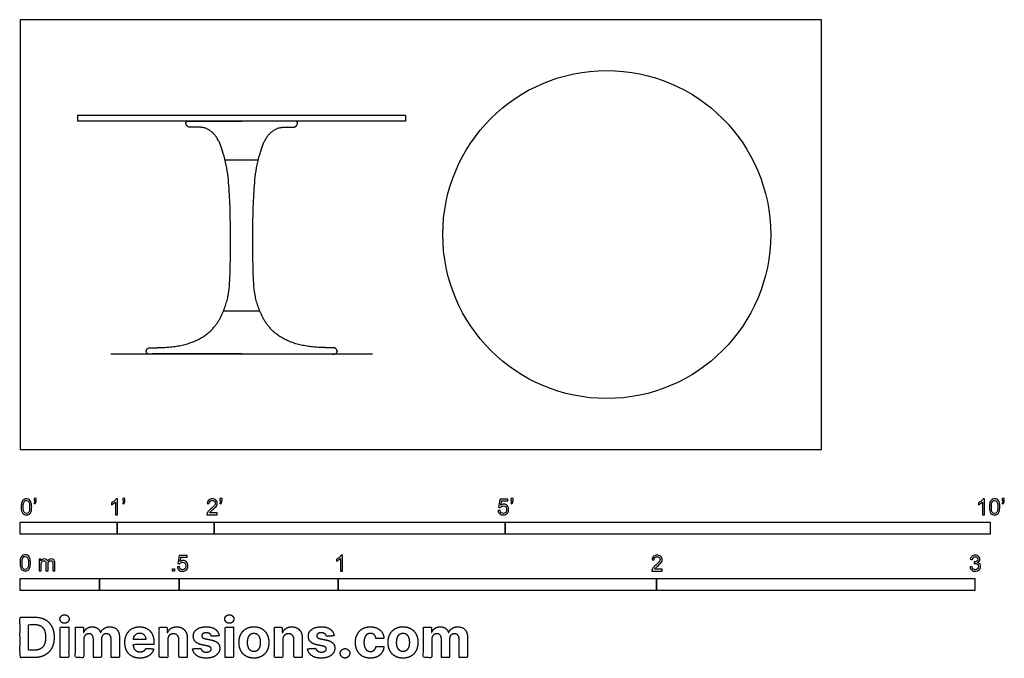
# Model space of a CAD drawing. Units: metres. Extents: x 0 to 3.09, y -0.66 to 1.35.
import ezdxf

# ---------------------------------------------------------------- set-up
doc = ezdxf.new("R2010")
doc.units = ezdxf.units.M
for name, color, linetype, true_color in [('2D$AG-DETAILS', 7, 'Continuous', 0x66ffff), ('2D$AG-DIAGRAM', 7, 'Continuous', 0xfecc66), ('2D$AG-FURNITURE', 7, 'Continuous', 0x66ccff), ('2D$N-SYMB', 7, 'Continuous', 0x800040), ('2D$X-DIMENSIONS.COM', 7, 'Continuous', 0x800080), ('2D$X-VPRT', 6, 'Continuous', 0xff00ff)]:
    doc.layers.add(name, color=color, linetype=linetype, true_color=true_color)

msp = doc.modelspace()

# ---------------------------------------------------------------- linework, layer by layer
at = {"layer": '2D$AG-DETAILS'}
for points in [[(0.7481, 0.9084), (0.6964, 0.9084), (0.6446, 0.9084)], [(0.7536, 0.4337), (0.6964, 0.4337), (0.6391, 0.4337)]]:
    msp.add_open_spline(points, degree=2, dxfattribs=at)
at = {"layer": '2D$AG-DIAGRAM'}
msp.add_lwpolyline([(0.2858, 0.2996), (1.107, 0.2996)], dxfattribs=at)
at = {"layer": '2D$AG-FURNITURE'}
msp.add_lwpolyline([(0.1814, 1.0496), (1.2114, 1.0496), (1.2114, 1.0305), (0.1814, 1.0305)], close=True, dxfattribs=at)
msp.add_circle((1.8433, 0.6746), 0.515, dxfattribs=at)
for points in [[(0.6964, 0.2996), (0.5964, 0.2996), (0.4964, 0.2996), (0.3964, 0.2996), (0.3964, 0.3019), (0.3964, 0.3043), (0.3964, 0.3066), (0.3964, 0.3141), (0.4016, 0.3193), (0.4091, 0.3193), (0.4151, 0.3193), (0.4212, 0.3193), (0.4273, 0.3193), (0.5712, 0.3193), (0.661, 0.4391), (0.661, 0.5778), (0.661, 1.0115), (0.564, 1.0115), (0.554, 1.0115), (0.544, 1.0115), (0.534, 1.0115), (0.5265, 1.0115), (0.5213, 1.0167), (0.5213, 1.0242), (0.5213, 1.0263), (0.5213, 1.0284), (0.5213, 1.0305), (0.5796, 1.0305), (0.638, 1.0305), (0.6964, 1.0305)], [(0.6964, 0.2996), (0.7964, 0.2996), (0.8964, 0.2996), (0.9964, 0.2996), (0.9964, 0.3019), (0.9964, 0.3043), (0.9964, 0.3066), (0.9964, 0.3141), (0.9911, 0.3193), (0.9837, 0.3193), (0.9776, 0.3193), (0.9715, 0.3193), (0.9654, 0.3193), (0.8216, 0.3193), (0.7317, 0.4391), (0.7317, 0.5778), (0.7317, 1.0115), (0.8287, 1.0115), (0.8387, 1.0115), (0.8487, 1.0115), (0.8587, 1.0115), (0.8662, 1.0115), (0.8714, 1.0167), (0.8714, 1.0242), (0.8714, 1.0263), (0.8714, 1.0284), (0.8714, 1.0305), (0.8131, 1.0305), (0.7547, 1.0305), (0.6964, 1.0305)]]:
    msp.add_rational_spline(points, [1, 1, 1, 1, 1, 1, 1, 0.804737854125, 0.804737854125, 1, 1, 1, 1, 1, 1, 1, 1, 1, 1, 1, 1, 0.804737854124, 0.804737854124, 1, 1, 1, 1, 1, 1, 1], degree=3, knots=[-4.601124, -4.601124, -4.601124, -4.601124, -3.616872, -3.616872, -3.616872, -3.593742, -3.593742, -3.593742, -3.528292, -3.528292, -3.528292, -3.46839, -3.46839, -3.46839, -2.373839, -1.279288, -0.184737, -0.184737, -0.184737, -0.086283, -0.086283, -0.086283, -0.020833, -0.020833, -0.020833, 0, 0, 0, 0.574405, 0.574405, 0.574405, 0.574405], dxfattribs=at)
at = {"layer": '2D$N-SYMB'}
for points in [[(0, -0.2667), (0, -0.2286), (0.3048, -0.2286), (0.3048, -0.2667)], [(0.3048, -0.2667), (0.3048, -0.2286), (0.6096, -0.2286), (0.6096, -0.2667)], [(0.6096, -0.2667), (0.6096, -0.2286), (1.524, -0.2286), (1.524, -0.2667)], [(1.524, -0.2667), (1.524, -0.2286), (3.048, -0.2286), (3.048, -0.2667)], [(0.4786, -0.3823), (0.4786, -0.3754), (0.4855, -0.3754), (0.4855, -0.3823)], [(0, -0.4436), (0, -0.4055), (0.25, -0.4055), (0.25, -0.4436)], [(0.25, -0.4436), (0.25, -0.4055), (0.5, -0.4055), (0.5, -0.4436)], [(0.5, -0.4436), (0.5, -0.4055), (1, -0.4055), (1, -0.4436)], [(1, -0.4436), (1, -0.4055), (2, -0.4055), (2, -0.4436)], [(2, -0.4436), (2, -0.4055), (3, -0.4055), (3, -0.4436)]]:
    msp.add_lwpolyline(points, close=True, dxfattribs=at)
for points, knots in [([(0.0038, -0.1807), (0.0038, -0.1749), (0.0044, -0.1701), (0.0056, -0.1665), (0.0068, -0.1629), (0.0086, -0.1602), (0.0111, -0.1581), (0.0135, -0.1563), (0.0165, -0.1551), (0.0201, -0.1551), (0.0228, -0.1551), (0.0252, -0.1557), (0.0273, -0.1569), (0.0294, -0.1578), (0.0309, -0.1596), (0.0324, -0.1614), (0.0336, -0.1635), (0.0346, -0.1659), (0.0355, -0.1689), (0.0361, -0.1719), (0.0367, -0.1758), (0.0367, -0.1807), (0.0367, -0.1867), (0.0361, -0.1915), (0.0349, -0.1951), (0.0336, -0.1987), (0.0318, -0.2014), (0.0294, -0.2036), (0.027, -0.2054), (0.024, -0.206), (0.0201, -0.206), (0.0153, -0.206), (0.0117, -0.2048), (0.009, -0.2011), (0.0056, -0.1969), (0.0038, -0.1903), (0.0038, -0.1807)], [0, 0, 0, 0, 1, 1, 1, 2, 2, 2, 3, 3, 3, 4, 4, 4, 5, 5, 5, 6, 6, 6, 7, 7, 7, 8, 8, 8, 9, 9, 9, 10, 10, 10, 11, 11, 11, 12, 12, 12, 12]), ([(0.0102, -0.1807), (0.0102, -0.1891), (0.0111, -0.1945), (0.0132, -0.1972), (0.015, -0.1999), (0.0174, -0.2014), (0.0201, -0.2014), (0.0231, -0.2014), (0.0255, -0.1999), (0.0273, -0.1972), (0.0291, -0.1945), (0.0303, -0.1891), (0.0303, -0.1807), (0.0303, -0.1725), (0.0291, -0.1671), (0.0273, -0.1644), (0.0255, -0.1617), (0.0231, -0.1602), (0.0201, -0.1602), (0.0174, -0.1602), (0.015, -0.1614), (0.0135, -0.1638), (0.0114, -0.1668), (0.0102, -0.1725), (0.0102, -0.1807)], [0, 0, 0, 0, 1, 1, 1, 2, 2, 2, 3, 3, 3, 4, 4, 4, 5, 5, 5, 6, 6, 6, 7, 7, 7, 8, 8, 8, 8]), ([(0.0442, -0.162), (0.0442, -0.1596), (0.0442, -0.1572), (0.0442, -0.1548), (0.0464, -0.1548), (0.0486, -0.1548), (0.0508, -0.1548), (0.0508, -0.1567), (0.0508, -0.1586), (0.0508, -0.1605), (0.0508, -0.1635), (0.0505, -0.1659), (0.0496, -0.1671), (0.0487, -0.1689), (0.0472, -0.1704), (0.0451, -0.1713), (0.0446, -0.1705), (0.0441, -0.1697), (0.0436, -0.1689), (0.0448, -0.1683), (0.0457, -0.1677), (0.0463, -0.1665), (0.0469, -0.1653), (0.0472, -0.1638), (0.0472, -0.162), (0.0462, -0.162), (0.0452, -0.162), (0.0442, -0.162)], [0, 0, 0, 0, 1, 1, 1, 2, 2, 2, 3, 3, 3, 4, 4, 4, 5, 5, 5, 6, 6, 6, 7, 7, 7, 8, 8, 8, 9, 9, 9, 9]), ([(0.306, -0.2054), (0.304, -0.2054), (0.302, -0.2054), (0.3, -0.2054), (0.3, -0.1923), (0.3, -0.1793), (0.3, -0.1662), (0.2985, -0.1677), (0.2964, -0.1692), (0.294, -0.1704), (0.2915, -0.1719), (0.2894, -0.1731), (0.2876, -0.1737), (0.2876, -0.1717), (0.2876, -0.1697), (0.2876, -0.1677), (0.2909, -0.1662), (0.294, -0.1641), (0.2967, -0.162), (0.2991, -0.1596), (0.3009, -0.1575), (0.3021, -0.1551), (0.3034, -0.1551), (0.3047, -0.1551), (0.306, -0.1551), (0.306, -0.1718), (0.306, -0.1886), (0.306, -0.2054)], [0, 0, 0, 0, 1, 1, 1, 2, 2, 2, 3, 3, 3, 4, 4, 4, 5, 5, 5, 6, 6, 6, 7, 7, 7, 8, 8, 8, 9, 9, 9, 9]), ([(0.3232, -0.162), (0.3232, -0.1596), (0.3232, -0.1572), (0.3232, -0.1548), (0.3254, -0.1548), (0.3276, -0.1548), (0.3298, -0.1548), (0.3298, -0.1567), (0.3298, -0.1586), (0.3298, -0.1605), (0.3298, -0.1635), (0.3295, -0.1659), (0.3286, -0.1671), (0.3277, -0.1689), (0.3262, -0.1704), (0.3241, -0.1713), (0.3236, -0.1705), (0.3231, -0.1697), (0.3226, -0.1689), (0.3238, -0.1683), (0.3247, -0.1677), (0.3253, -0.1665), (0.3259, -0.1653), (0.3262, -0.1638), (0.3262, -0.162), (0.3252, -0.162), (0.3242, -0.162), (0.3232, -0.162)], [0, 0, 0, 0, 1, 1, 1, 2, 2, 2, 3, 3, 3, 4, 4, 4, 5, 5, 5, 6, 6, 6, 7, 7, 7, 8, 8, 8, 9, 9, 9, 9]), ([(0.6198, -0.1996), (0.6198, -0.2015), (0.6198, -0.2035), (0.6198, -0.2054), (0.6089, -0.2054), (0.598, -0.2054), (0.587, -0.2054), (0.5867, -0.2042), (0.587, -0.2027), (0.5876, -0.2011), (0.5885, -0.199), (0.5897, -0.1966), (0.5915, -0.1945), (0.5936, -0.1924), (0.596, -0.19), (0.5997, -0.187), (0.6051, -0.1825), (0.6087, -0.1789), (0.6108, -0.1764), (0.6126, -0.1737), (0.6135, -0.1713), (0.6135, -0.1689), (0.6135, -0.1665), (0.6126, -0.1644), (0.6111, -0.1629), (0.6093, -0.1611), (0.6069, -0.1602), (0.6042, -0.1602), (0.6012, -0.1602), (0.5988, -0.1611), (0.5969, -0.1629), (0.5951, -0.1647), (0.5942, -0.1671), (0.5942, -0.1704), (0.5921, -0.1702), (0.59, -0.17), (0.5879, -0.1698), (0.5885, -0.165), (0.59, -0.1614), (0.593, -0.159), (0.5957, -0.1566), (0.5997, -0.1551), (0.6042, -0.1551), (0.609, -0.1551), (0.6129, -0.1566), (0.6156, -0.1593), (0.6186, -0.162), (0.6198, -0.1653), (0.6198, -0.1692), (0.6198, -0.171), (0.6195, -0.1731), (0.6186, -0.1749), (0.6177, -0.1771), (0.6165, -0.1789), (0.6147, -0.1813), (0.6126, -0.1834), (0.6096, -0.1861), (0.6051, -0.19), (0.6015, -0.193), (0.5991, -0.1951), (0.5982, -0.1963), (0.5969, -0.1972), (0.596, -0.1984), (0.5954, -0.1996), (0.6036, -0.1996), (0.6117, -0.1996), (0.6198, -0.1996)], [0, 0, 0, 0, 1, 1, 1, 2, 2, 2, 3, 3, 3, 4, 4, 4, 5, 5, 5, 6, 6, 6, 7, 7, 7, 8, 8, 8, 9, 9, 9, 10, 10, 10, 11, 11, 11, 12, 12, 12, 13, 13, 13, 14, 14, 14, 15, 15, 15, 16, 16, 16, 17, 17, 17, 18, 18, 18, 19, 19, 19, 20, 20, 20, 21, 21, 21, 22, 22, 22, 22]), ([(0.628, -0.162), (0.628, -0.1596), (0.628, -0.1572), (0.628, -0.1548), (0.6302, -0.1548), (0.6324, -0.1548), (0.6346, -0.1548), (0.6346, -0.1567), (0.6346, -0.1586), (0.6346, -0.1605), (0.6346, -0.1635), (0.6343, -0.1659), (0.6334, -0.1671), (0.6325, -0.1689), (0.631, -0.1704), (0.6289, -0.1713), (0.6284, -0.1705), (0.6279, -0.1697), (0.6274, -0.1689), (0.6286, -0.1683), (0.6295, -0.1677), (0.6301, -0.1665), (0.6307, -0.1653), (0.631, -0.1638), (0.631, -0.162), (0.63, -0.162), (0.629, -0.162), (0.628, -0.162)], [0, 0, 0, 0, 1, 1, 1, 2, 2, 2, 3, 3, 3, 4, 4, 4, 5, 5, 5, 6, 6, 6, 7, 7, 7, 8, 8, 8, 9, 9, 9, 9]), ([(1.502, -0.1924), (1.5042, -0.1922), (1.5064, -0.192), (1.5086, -0.1918), (1.5089, -0.1951), (1.5101, -0.1972), (1.512, -0.199), (1.5135, -0.2005), (1.5156, -0.2014), (1.5183, -0.2014), (1.521, -0.2014), (1.5237, -0.2002), (1.5258, -0.1978), (1.5276, -0.1957), (1.5288, -0.1927), (1.5288, -0.1891), (1.5288, -0.1855), (1.5276, -0.1828), (1.5258, -0.1807), (1.5237, -0.1789), (1.5213, -0.1777), (1.518, -0.1777), (1.5162, -0.1777), (1.5144, -0.1783), (1.5126, -0.1792), (1.511, -0.1801), (1.5098, -0.1813), (1.5089, -0.1825), (1.507, -0.1823), (1.5051, -0.1821), (1.5032, -0.1819), (1.5048, -0.1732), (1.5064, -0.1646), (1.508, -0.156), (1.5164, -0.156), (1.5247, -0.156), (1.533, -0.156), (1.533, -0.158), (1.533, -0.16), (1.533, -0.162), (1.5263, -0.162), (1.5196, -0.162), (1.5129, -0.162), (1.512, -0.1665), (1.511, -0.171), (1.5101, -0.1755), (1.5132, -0.1734), (1.5165, -0.1722), (1.5198, -0.1722), (1.524, -0.1722), (1.5276, -0.1737), (1.5306, -0.1767), (1.5336, -0.1798), (1.5351, -0.1837), (1.5351, -0.1885), (1.5351, -0.193), (1.5339, -0.1969), (1.5312, -0.2002), (1.5282, -0.2045), (1.5237, -0.206), (1.5183, -0.206), (1.5135, -0.206), (1.5098, -0.2051), (1.5071, -0.2027), (1.5041, -0.1999), (1.5026, -0.1966), (1.502, -0.1924)], [0, 0, 0, 0, 1, 1, 1, 2, 2, 2, 3, 3, 3, 4, 4, 4, 5, 5, 5, 6, 6, 6, 7, 7, 7, 8, 8, 8, 9, 9, 9, 10, 10, 10, 11, 11, 11, 12, 12, 12, 13, 13, 13, 14, 14, 14, 15, 15, 15, 16, 16, 16, 17, 17, 17, 18, 18, 18, 19, 19, 19, 20, 20, 20, 21, 21, 21, 22, 22, 22, 22]), ([(1.5424, -0.162), (1.5424, -0.1596), (1.5424, -0.1572), (1.5424, -0.1548), (1.5446, -0.1548), (1.5468, -0.1548), (1.549, -0.1548), (1.549, -0.1567), (1.549, -0.1586), (1.549, -0.1605), (1.549, -0.1635), (1.5487, -0.1659), (1.5478, -0.1671), (1.5469, -0.1689), (1.5454, -0.1704), (1.5433, -0.1713), (1.5428, -0.1705), (1.5423, -0.1697), (1.5418, -0.1689), (1.543, -0.1683), (1.5439, -0.1677), (1.5445, -0.1665), (1.5451, -0.1653), (1.5454, -0.1638), (1.5454, -0.162), (1.5444, -0.162), (1.5434, -0.162), (1.5424, -0.162)], [0, 0, 0, 0, 1, 1, 1, 2, 2, 2, 3, 3, 3, 4, 4, 4, 5, 5, 5, 6, 6, 6, 7, 7, 7, 8, 8, 8, 9, 9, 9, 9]), ([(3.0296, -0.2054), (3.0276, -0.2054), (3.0256, -0.2054), (3.0236, -0.2054), (3.0236, -0.1923), (3.0236, -0.1793), (3.0236, -0.1662), (3.0221, -0.1677), (3.02, -0.1692), (3.0176, -0.1704), (3.0152, -0.1719), (3.0131, -0.1731), (3.0113, -0.1737), (3.0113, -0.1717), (3.0113, -0.1697), (3.0113, -0.1677), (3.0146, -0.1662), (3.0176, -0.1641), (3.0203, -0.162), (3.0227, -0.1596), (3.0245, -0.1575), (3.0257, -0.1551), (3.027, -0.1551), (3.0283, -0.1551), (3.0296, -0.1551), (3.0296, -0.1718), (3.0296, -0.1886), (3.0296, -0.2054)], [0, 0, 0, 0, 1, 1, 1, 2, 2, 2, 3, 3, 3, 4, 4, 4, 5, 5, 5, 6, 6, 6, 7, 7, 7, 8, 8, 8, 9, 9, 9, 9]), ([(3.0453, -0.1807), (3.0453, -0.1749), (3.0459, -0.1701), (3.0471, -0.1665), (3.0486, -0.1629), (3.0504, -0.1602), (3.0528, -0.1581), (3.0549, -0.1563), (3.0582, -0.1551), (3.0619, -0.1551), (3.0646, -0.1551), (3.0667, -0.1557), (3.0688, -0.1569), (3.0709, -0.1578), (3.0724, -0.1596), (3.0739, -0.1614), (3.0751, -0.1635), (3.0763, -0.1659), (3.0769, -0.1689), (3.0778, -0.1719), (3.0781, -0.1758), (3.0781, -0.1807), (3.0781, -0.1867), (3.0775, -0.1915), (3.0763, -0.1951), (3.0751, -0.1987), (3.0733, -0.2014), (3.0709, -0.2036), (3.0685, -0.2054), (3.0655, -0.206), (3.0619, -0.206), (3.057, -0.206), (3.0531, -0.2048), (3.0504, -0.2011), (3.0471, -0.1969), (3.0453, -0.1903), (3.0453, -0.1807)], [0, 0, 0, 0, 1, 1, 1, 2, 2, 2, 3, 3, 3, 4, 4, 4, 5, 5, 5, 6, 6, 6, 7, 7, 7, 8, 8, 8, 9, 9, 9, 10, 10, 10, 11, 11, 11, 12, 12, 12, 12]), ([(3.0516, -0.1807), (3.0516, -0.1891), (3.0528, -0.1945), (3.0546, -0.1972), (3.0564, -0.1999), (3.0588, -0.2014), (3.0619, -0.2014), (3.0646, -0.2014), (3.067, -0.1999), (3.0688, -0.1972), (3.0709, -0.1945), (3.0718, -0.1891), (3.0718, -0.1807), (3.0718, -0.1725), (3.0709, -0.1671), (3.0688, -0.1644), (3.067, -0.1617), (3.0646, -0.1602), (3.0616, -0.1602), (3.0588, -0.1602), (3.0567, -0.1614), (3.0549, -0.1638), (3.0528, -0.1668), (3.0516, -0.1725), (3.0516, -0.1807)], [0, 0, 0, 0, 1, 1, 1, 2, 2, 2, 3, 3, 3, 4, 4, 4, 5, 5, 5, 6, 6, 6, 7, 7, 7, 8, 8, 8, 8]), ([(3.0857, -0.162), (3.0857, -0.1596), (3.0857, -0.1572), (3.0857, -0.1548), (3.0879, -0.1548), (3.0901, -0.1548), (3.0923, -0.1548), (3.0923, -0.1567), (3.0923, -0.1586), (3.0923, -0.1605), (3.0923, -0.1635), (3.092, -0.1659), (3.0911, -0.1671), (3.0902, -0.1689), (3.0887, -0.1704), (3.0866, -0.1713), (3.0861, -0.1705), (3.0856, -0.1697), (3.085, -0.1689), (3.0863, -0.1683), (3.0872, -0.1677), (3.0878, -0.1665), (3.0884, -0.1653), (3.089, -0.1638), (3.089, -0.162), (3.0879, -0.162), (3.0868, -0.162), (3.0857, -0.162)], [0, 0, 0, 0, 1, 1, 1, 2, 2, 2, 3, 3, 3, 4, 4, 4, 5, 5, 5, 6, 6, 6, 7, 7, 7, 8, 8, 8, 9, 9, 9, 9]), ([(0, -0.3565), (0, -0.3508), (0.0006, -0.3459), (0.0018, -0.3423), (0.003, -0.3387), (0.0048, -0.336), (0.0072, -0.3339), (0.0096, -0.3321), (0.0127, -0.3309), (0.0163, -0.3309), (0.019, -0.3309), (0.0214, -0.3315), (0.0235, -0.3327), (0.0256, -0.3336), (0.0271, -0.3354), (0.0286, -0.3372), (0.0298, -0.3393), (0.0307, -0.3417), (0.0316, -0.3447), (0.0322, -0.3478), (0.0328, -0.3517), (0.0328, -0.3565), (0.0328, -0.3625), (0.0322, -0.3673), (0.031, -0.3709), (0.0298, -0.3746), (0.028, -0.3773), (0.0256, -0.3794), (0.0232, -0.3812), (0.0202, -0.3818), (0.0163, -0.3818), (0.0114, -0.3818), (0.0078, -0.3806), (0.0051, -0.377), (0.0018, -0.3728), (0, -0.3661), (0, -0.3565)], [0, 0, 0, 0, 1, 1, 1, 2, 2, 2, 3, 3, 3, 4, 4, 4, 5, 5, 5, 6, 6, 6, 7, 7, 7, 8, 8, 8, 9, 9, 9, 10, 10, 10, 11, 11, 11, 12, 12, 12, 12]), ([(0.0063, -0.3565), (0.0063, -0.3649), (0.0072, -0.3703), (0.0093, -0.3731), (0.0111, -0.3758), (0.0136, -0.3773), (0.0163, -0.3773), (0.0193, -0.3773), (0.0217, -0.3758), (0.0235, -0.3731), (0.0253, -0.3703), (0.0265, -0.3649), (0.0265, -0.3565), (0.0265, -0.3484), (0.0253, -0.3429), (0.0235, -0.3402), (0.0217, -0.3375), (0.0193, -0.336), (0.0163, -0.336), (0.0136, -0.336), (0.0111, -0.3372), (0.0096, -0.3396), (0.0075, -0.3426), (0.0063, -0.3484), (0.0063, -0.3565)], [0, 0, 0, 0, 1, 1, 1, 2, 2, 2, 3, 3, 3, 4, 4, 4, 5, 5, 5, 6, 6, 6, 7, 7, 7, 8, 8, 8, 8]), ([(0.4946, -0.3693), (0.4967, -0.3691), (0.4988, -0.3689), (0.5009, -0.3687), (0.5015, -0.372), (0.5024, -0.3741), (0.5042, -0.376), (0.506, -0.3775), (0.5081, -0.3784), (0.5105, -0.3784), (0.5136, -0.3784), (0.516, -0.3772), (0.5181, -0.3748), (0.5202, -0.3726), (0.5211, -0.3696), (0.5211, -0.366), (0.5211, -0.3624), (0.5202, -0.3597), (0.5184, -0.3576), (0.5163, -0.3558), (0.5136, -0.3546), (0.5105, -0.3546), (0.5084, -0.3546), (0.5066, -0.3552), (0.5051, -0.3561), (0.5036, -0.357), (0.5024, -0.3582), (0.5015, -0.3594), (0.4995, -0.3592), (0.4975, -0.359), (0.4955, -0.3588), (0.4971, -0.3502), (0.4987, -0.3415), (0.5003, -0.3329), (0.5086, -0.3329), (0.517, -0.3329), (0.5253, -0.3329), (0.5253, -0.3349), (0.5253, -0.3369), (0.5253, -0.3389), (0.5187, -0.3389), (0.512, -0.3389), (0.5054, -0.3389), (0.5045, -0.3434), (0.5036, -0.3479), (0.5027, -0.3525), (0.5057, -0.3504), (0.5087, -0.3491), (0.512, -0.3491), (0.5166, -0.3491), (0.5202, -0.3507), (0.5232, -0.3537), (0.5262, -0.3567), (0.5277, -0.3606), (0.5277, -0.3654), (0.5277, -0.3699), (0.5265, -0.3738), (0.5238, -0.3772), (0.5205, -0.3814), (0.5163, -0.3829), (0.5105, -0.3829), (0.506, -0.3829), (0.5024, -0.382), (0.4994, -0.3796), (0.4967, -0.3769), (0.4949, -0.3735), (0.4946, -0.3693)], [0, 0, 0, 0, 1, 1, 1, 2, 2, 2, 3, 3, 3, 4, 4, 4, 5, 5, 5, 6, 6, 6, 7, 7, 7, 8, 8, 8, 9, 9, 9, 10, 10, 10, 11, 11, 11, 12, 12, 12, 13, 13, 13, 14, 14, 14, 15, 15, 15, 16, 16, 16, 17, 17, 17, 18, 18, 18, 19, 19, 19, 20, 20, 20, 21, 21, 21, 22, 22, 22, 22]), ([(1.013, -0.3823), (1.0109, -0.3823), (1.0089, -0.3823), (1.0069, -0.3823), (1.0069, -0.3692), (1.0069, -0.3562), (1.0069, -0.3431), (1.0054, -0.3446), (1.0033, -0.3461), (1.0009, -0.3473), (0.9985, -0.3488), (0.9964, -0.3501), (0.9946, -0.3507), (0.9946, -0.3486), (0.9946, -0.3466), (0.9946, -0.3446), (0.9979, -0.3431), (1.0009, -0.341), (1.0036, -0.3389), (1.006, -0.3365), (1.0078, -0.3344), (1.009, -0.332), (1.0103, -0.332), (1.0116, -0.332), (1.013, -0.332), (1.013, -0.3487), (1.013, -0.3655), (1.013, -0.3823)], [0, 0, 0, 0, 1, 1, 1, 2, 2, 2, 3, 3, 3, 4, 4, 4, 5, 5, 5, 6, 6, 6, 7, 7, 7, 8, 8, 8, 9, 9, 9, 9]), ([(2.0175, -0.3766), (2.0175, -0.3785), (2.0175, -0.3804), (2.0175, -0.3823), (2.0065, -0.3823), (1.9956, -0.3823), (1.9846, -0.3823), (1.9843, -0.3811), (1.9846, -0.3796), (1.9852, -0.3781), (1.9861, -0.376), (1.9873, -0.3735), (1.9892, -0.3714), (1.9913, -0.3693), (1.9937, -0.3669), (1.9973, -0.3639), (2.0027, -0.3594), (2.0063, -0.3558), (2.0084, -0.3534), (2.0102, -0.3507), (2.0111, -0.3482), (2.0111, -0.3458), (2.0111, -0.3434), (2.0102, -0.3413), (2.0087, -0.3398), (2.0069, -0.338), (2.0045, -0.3371), (2.0018, -0.3371), (1.9988, -0.3371), (1.9964, -0.338), (1.9946, -0.3398), (1.9928, -0.3416), (1.9919, -0.344), (1.9919, -0.3473), (1.9898, -0.3471), (1.9877, -0.3469), (1.9855, -0.3467), (1.9861, -0.3419), (1.9877, -0.3383), (1.9907, -0.3359), (1.9934, -0.3335), (1.9973, -0.332), (2.0018, -0.332), (2.0066, -0.332), (2.0105, -0.3335), (2.0133, -0.3362), (2.0163, -0.3389), (2.0175, -0.3422), (2.0175, -0.3461), (2.0175, -0.3479), (2.0172, -0.3501), (2.0163, -0.3519), (2.0154, -0.354), (2.0142, -0.3558), (2.0123, -0.3582), (2.0102, -0.3603), (2.0072, -0.363), (2.0027, -0.3669), (1.9991, -0.3699), (1.9967, -0.372), (1.9958, -0.3732), (1.9946, -0.3741), (1.9937, -0.3754), (1.9931, -0.3766), (2.0012, -0.3766), (2.0093, -0.3766), (2.0175, -0.3766)], [0, 0, 0, 0, 1, 1, 1, 2, 2, 2, 3, 3, 3, 4, 4, 4, 5, 5, 5, 6, 6, 6, 7, 7, 7, 8, 8, 8, 9, 9, 9, 10, 10, 10, 11, 11, 11, 12, 12, 12, 13, 13, 13, 14, 14, 14, 15, 15, 15, 16, 16, 16, 17, 17, 17, 18, 18, 18, 19, 19, 19, 20, 20, 20, 21, 21, 21, 22, 22, 22, 22]), ([(2.9849, -0.3693), (2.987, -0.369), (2.9892, -0.3687), (2.9913, -0.3684), (2.9919, -0.3717), (2.9931, -0.3745), (2.9949, -0.376), (2.9964, -0.3775), (2.9985, -0.3784), (3.0009, -0.3784), (3.0039, -0.3784), (3.0063, -0.3772), (3.0084, -0.3754), (3.0102, -0.3732), (3.0114, -0.3708), (3.0114, -0.3678), (3.0114, -0.3648), (3.0102, -0.3627), (3.0084, -0.3609), (3.0066, -0.3591), (3.0042, -0.3579), (3.0015, -0.3579), (3.0003, -0.3579), (2.9988, -0.3582), (2.9973, -0.3588), (2.9975, -0.357), (2.9977, -0.3552), (2.9979, -0.3534), (2.9982, -0.3534), (2.9985, -0.3534), (2.9988, -0.3534), (3.0015, -0.3534), (3.0039, -0.3528), (3.006, -0.3513), (3.0081, -0.3501), (3.009, -0.3479), (3.009, -0.3449), (3.009, -0.3428), (3.0081, -0.341), (3.0066, -0.3395), (3.0051, -0.338), (3.0033, -0.3371), (3.0009, -0.3371), (2.9985, -0.3371), (2.9964, -0.338), (2.9949, -0.3395), (2.9934, -0.341), (2.9922, -0.3431), (2.9919, -0.3461), (2.9898, -0.3458), (2.9877, -0.3455), (2.9855, -0.3452), (2.9864, -0.341), (2.988, -0.3377), (2.9907, -0.3356), (2.9934, -0.3332), (2.9967, -0.332), (3.0006, -0.332), (3.0033, -0.332), (3.006, -0.3326), (3.0081, -0.3338), (3.0105, -0.335), (3.0123, -0.3368), (3.0136, -0.3386), (3.0148, -0.3407), (3.0154, -0.3428), (3.0154, -0.3452), (3.0154, -0.3473), (3.0148, -0.3491), (3.0136, -0.351), (3.0123, -0.3528), (3.0108, -0.3543), (3.0084, -0.3552), (3.0114, -0.3561), (3.0139, -0.3573), (3.0154, -0.3597), (3.0169, -0.3618), (3.0178, -0.3645), (3.0178, -0.3675), (3.0178, -0.372), (3.0163, -0.3757), (3.013, -0.3787), (3.0099, -0.3817), (3.0057, -0.3829), (3.0009, -0.3829), (2.9967, -0.3829), (2.9928, -0.382), (2.9901, -0.3793), (2.987, -0.3769), (2.9855, -0.3732), (2.9849, -0.3693)], [0, 0, 0, 0, 1, 1, 1, 2, 2, 2, 3, 3, 3, 4, 4, 4, 5, 5, 5, 6, 6, 6, 7, 7, 7, 8, 8, 8, 9, 9, 9, 10, 10, 10, 11, 11, 11, 12, 12, 12, 13, 13, 13, 14, 14, 14, 15, 15, 15, 16, 16, 16, 17, 17, 17, 18, 18, 18, 19, 19, 19, 20, 20, 20, 21, 21, 21, 22, 22, 22, 23, 23, 23, 24, 24, 24, 25, 25, 25, 26, 26, 26, 27, 27, 27, 28, 28, 28, 29, 29, 29, 30, 30, 30, 30]), ([(0.0602, -0.3812), (0.0602, -0.3691), (0.0602, -0.3571), (0.0602, -0.345), (0.062, -0.345), (0.0639, -0.345), (0.0657, -0.345), (0.0657, -0.3468), (0.0657, -0.3485), (0.0657, -0.3502), (0.0669, -0.3484), (0.0684, -0.3469), (0.0702, -0.3459), (0.072, -0.3447), (0.0741, -0.3441), (0.0765, -0.3441), (0.0792, -0.3441), (0.0816, -0.3447), (0.0831, -0.3459), (0.0849, -0.3472), (0.0861, -0.3487), (0.0867, -0.3505), (0.0898, -0.3462), (0.0934, -0.3441), (0.0982, -0.3441), (0.1018, -0.3441), (0.1045, -0.3453), (0.1063, -0.3472), (0.1084, -0.3493), (0.1093, -0.3523), (0.1093, -0.3565), (0.1093, -0.3647), (0.1093, -0.373), (0.1093, -0.3812), (0.1073, -0.3812), (0.1053, -0.3812), (0.1033, -0.3812), (0.1033, -0.3737), (0.1033, -0.3661), (0.1033, -0.3586), (0.1033, -0.3559), (0.103, -0.3544), (0.1027, -0.3532), (0.1021, -0.352), (0.1015, -0.3511), (0.1003, -0.3505), (0.0994, -0.3499), (0.0982, -0.3496), (0.0967, -0.3496), (0.0943, -0.3496), (0.0922, -0.3505), (0.0904, -0.352), (0.0886, -0.3538), (0.088, -0.3565), (0.088, -0.3601), (0.088, -0.3671), (0.088, -0.3742), (0.088, -0.3812), (0.0858, -0.3812), (0.0837, -0.3812), (0.0816, -0.3812), (0.0816, -0.3734), (0.0816, -0.3655), (0.0816, -0.3577), (0.0816, -0.355), (0.0813, -0.3529), (0.0801, -0.3517), (0.0792, -0.3502), (0.0774, -0.3496), (0.0753, -0.3496), (0.0735, -0.3496), (0.072, -0.3499), (0.0705, -0.3511), (0.069, -0.352), (0.0681, -0.3532), (0.0672, -0.355), (0.0666, -0.3568), (0.0663, -0.3592), (0.0663, -0.3625), (0.0663, -0.3687), (0.0663, -0.375), (0.0663, -0.3812), (0.0643, -0.3812), (0.0622, -0.3812), (0.0602, -0.3812)], [0, 0, 0, 0, 1, 1, 1, 2, 2, 2, 3, 3, 3, 4, 4, 4, 5, 5, 5, 6, 6, 6, 7, 7, 7, 8, 8, 8, 9, 9, 9, 10, 10, 10, 11, 11, 11, 12, 12, 12, 13, 13, 13, 14, 14, 14, 15, 15, 15, 16, 16, 16, 17, 17, 17, 18, 18, 18, 19, 19, 19, 20, 20, 20, 21, 21, 21, 22, 22, 22, 23, 23, 23, 24, 24, 24, 25, 25, 25, 26, 26, 26, 27, 27, 27, 28, 28, 28, 28])]:
    msp.add_open_spline(points, degree=3, knots=knots, dxfattribs=at)
at = {"layer": '2D$X-DIMENSIONS.COM'}
for points, degree, knots in [([(0.1398, -0.5461), (0.1457, -0.5461), (0.1499, -0.5422), (0.1541, -0.5383), (0.1541, -0.5327), (0.1541, -0.5273), (0.1499, -0.5233), (0.1457, -0.5194), (0.1398, -0.5194), (0.1339, -0.5194), (0.1297, -0.5233), (0.1255, -0.5273), (0.1255, -0.5327), (0.1255, -0.5383), (0.1297, -0.5422), (0.1339, -0.5461), (0.1398, -0.5461)], 2, [-8, -8, -8, -7, -7, -6, -6, -5, -5, -4, -4, -3, -3, -2, -2, -1, -1, 0, 0, 0]), ([(0.6576, -0.5461), (0.6635, -0.5461), (0.6677, -0.5422), (0.6719, -0.5383), (0.6719, -0.5327), (0.6719, -0.5273), (0.6677, -0.5233), (0.6635, -0.5194), (0.6576, -0.5194), (0.6517, -0.5194), (0.6475, -0.5233), (0.6433, -0.5273), (0.6433, -0.5327), (0.6433, -0.5383), (0.6475, -0.5422), (0.6517, -0.5461), (0.6576, -0.5461)], 2, [-8, -8, -8, -7, -7, -6, -6, -5, -5, -4, -4, -3, -3, -2, -2, -1, -1, 0, 0, 0]), ([(0.045, -0.6537), (0.0644, -0.6537), (0.0783, -0.646), (0.0922, -0.6384), (0.0997, -0.6241), (0.1072, -0.6099), (0.1072, -0.59), (0.1072, -0.5703), (0.0997, -0.5561), (0.0922, -0.5419), (0.0784, -0.5343), (0.0646, -0.5267), (0.0454, -0.5267), (0.0227, -0.5267), (0, -0.5267), (0, -0.5902), (0, -0.6537), (0.0225, -0.6537), (0.045, -0.6537)], 2, [-15, -15, -15, -14, -14, -13, -13, -12, -12, -11, -11, -10, -10, -9, -9, -8, -8, -7, -7, -6, -6, -6]), ([(0.0439, -0.6307), (0.0558, -0.6307), (0.064, -0.6264), (0.0721, -0.6222), (0.0762, -0.6132), (0.0804, -0.6042), (0.0804, -0.59), (0.0804, -0.576), (0.0762, -0.567), (0.0721, -0.5581), (0.064, -0.5539), (0.0559, -0.5497), (0.044, -0.5497), (0.0354, -0.5497), (0.0269, -0.5497), (0.0269, -0.5902), (0.0269, -0.6307), (0.0354, -0.6307), (0.0439, -0.6307)], 2, [-7.813477, -7.813477, -7.813477, -6.813477, -6.813477, -5.813477, -5.813477, -4.813477, -4.813477, -3.813477, -3.813477, -2.813477, -2.813477, -1.813477, -1.813477, -1.543945, -1.543945, -0.268555, -0.268555, 0, 0, 0]), ([(0.1265, -0.6537), (0.1397, -0.6537), (0.1529, -0.6537), (0.1529, -0.606), (0.1529, -0.5584), (0.1397, -0.5584), (0.1265, -0.5584), (0.1265, -0.606), (0.1265, -0.6537)], 2, [-4, -4, -4, -3, -3, -2, -2, -1, -1, 0, 0, 0]), ([(0.2003, -0.5752), (0.1997, -0.5752), (0.1992, -0.5752), (0.1992, -0.5668), (0.1992, -0.5584), (0.1866, -0.5584), (0.174, -0.5584), (0.174, -0.606), (0.174, -0.6537), (0.1872, -0.6537), (0.2004, -0.6537), (0.2004, -0.6251), (0.2004, -0.5965), (0.2004, -0.5912), (0.2025, -0.5873), (0.2045, -0.5833), (0.208, -0.5811), (0.2115, -0.5789), (0.2159, -0.5789), (0.2224, -0.5789), (0.2264, -0.5831), (0.2304, -0.5872), (0.2304, -0.5943), (0.2304, -0.624), (0.2304, -0.6537), (0.2432, -0.6537), (0.256, -0.6537), (0.256, -0.6246), (0.256, -0.5955), (0.256, -0.5881), (0.2601, -0.5835), (0.2641, -0.5789), (0.2713, -0.5789), (0.2776, -0.5789), (0.2818, -0.5829), (0.2861, -0.5869), (0.2861, -0.5948), (0.2861, -0.6242), (0.2861, -0.6537), (0.2992, -0.6537), (0.3124, -0.6537), (0.3124, -0.6216), (0.3124, -0.5896), (0.3124, -0.5741), (0.3041, -0.5656), (0.2957, -0.5572), (0.2824, -0.5572), (0.2719, -0.5572), (0.2643, -0.5621), (0.2566, -0.567), (0.2537, -0.5752), (0.2532, -0.5752), (0.2527, -0.5752), (0.2504, -0.5669), (0.2435, -0.562), (0.2366, -0.5572), (0.2268, -0.5572), (0.2172, -0.5572), (0.2102, -0.562), (0.2033, -0.5668), (0.2003, -0.5752)], 2, [0, 0, 0, 0.017578, 0.017578, 0.282227, 0.282227, 0.678711, 0.678711, 2.178711, 2.178711, 2.594727, 2.594727, 3.495117, 3.495117, 4.495117, 4.495117, 5.495117, 5.495117, 6.495117, 6.495117, 7.495117, 7.495117, 8.495117, 8.495117, 9.495117, 9.495117, 10.495117, 10.495117, 11.495117, 11.495117, 12.495117, 12.495117, 13.495117, 13.495117, 14.495117, 14.495117, 15.495117, 15.495117, 16.495117, 16.495117, 17.495117, 17.495117, 18.495117, 18.495117, 19.495117, 19.495117, 20.495117, 20.495117, 21.495117, 21.495117, 22.495117, 22.495117, 23.495117, 23.495117, 24.495117, 24.495117, 25.495117, 25.495117, 26.495117, 26.495117, 27.495117, 27.495117, 27.495117]), ([(0.3767, -0.6555), (0.3884, -0.6555), (0.3975, -0.6519), (0.4065, -0.6483), (0.4122, -0.6417), (0.418, -0.6352), (0.4198, -0.6264), (0.4076, -0.6256), (0.3954, -0.6248), (0.394, -0.6284), (0.3914, -0.6308), (0.3888, -0.6333), (0.3852, -0.6346), (0.3815, -0.6358), (0.3771, -0.6358), (0.3705, -0.6358), (0.3656, -0.633), (0.3608, -0.6302), (0.3581, -0.6251), (0.3555, -0.6199), (0.3555, -0.6128), (0.3879, -0.6128), (0.4204, -0.6128), (0.4204, -0.6092), (0.4204, -0.6055), (0.4204, -0.5934), (0.417, -0.5843), (0.4136, -0.5752), (0.4074, -0.5692), (0.4013, -0.5632), (0.3932, -0.5602), (0.385, -0.5572), (0.3756, -0.5572), (0.3616, -0.5572), (0.3512, -0.5634), (0.3408, -0.5696), (0.3351, -0.5807), (0.3294, -0.5918), (0.3294, -0.6065), (0.3294, -0.6215), (0.3351, -0.6325), (0.3408, -0.6436), (0.3514, -0.6495), (0.362, -0.6555), (0.3767, -0.6555)], 2, [-3, -3, -3, -1.999602, -1.999602, -0.999203, -0.999203, 0.001195, 0.001195, 1.001594, 1.001594, 2.001992, 2.001992, 3.00239, 3.00239, 4.002789, 4.002789, 5.003187, 5.003187, 6.003586, 6.003586, 7.003984, 7.003984, 7.810461, 7.810461, 8.810461, 8.810461, 9.810461, 9.810461, 10.810461, 10.810461, 11.810461, 11.810461, 12.810461, 12.810461, 13.810461, 13.810461, 14.810461, 14.810461, 15.810461, 15.810461, 16.810461, 16.810461, 17.810461, 17.810461, 18.810461, 18.810461, 18.810461]), ([(0.3556, -0.5967), (0.3689, -0.5967), (0.3823, -0.5967), (0.3956, -0.5967), (0.3954, -0.5956), (0.395, -0.5932), (0.3939, -0.5892), (0.3923, -0.5858), (0.3905, -0.5833), (0.3886, -0.5812), (0.3856, -0.579), (0.3813, -0.5774), (0.3769, -0.5768), (0.3728, -0.5771), (0.3694, -0.5778), (0.3664, -0.5791), (0.3639, -0.5808), (0.3608, -0.5837), (0.3583, -0.5877), (0.3565, -0.5925), (0.3559, -0.5952), (0.3556, -0.5967)], 3, [3.537974, 3.537974, 3.537974, 3.537974, 3.871399, 3.871399, 3.871399, 3.936638, 4.007174, 4.106873, 4.150328, 4.195172, 4.28414, 4.383634, 4.49492, 4.585472, 4.661678, 4.72997, 4.79585, 4.860411, 4.993083, 5.070262, 5.154608, 5.154608, 5.154608, 5.154608]), ([(0.464, -0.5986), (0.4641, -0.5925), (0.4664, -0.5881), (0.4686, -0.5837), (0.4727, -0.5814), (0.4767, -0.5791), (0.4821, -0.5791), (0.49, -0.5791), (0.4945, -0.5841), (0.4991, -0.589), (0.499, -0.5977), (0.499, -0.6257), (0.499, -0.6537), (0.5122, -0.6537), (0.5254, -0.6537), (0.5254, -0.6233), (0.5254, -0.593), (0.5254, -0.5819), (0.5213, -0.5739), (0.5172, -0.5659), (0.5099, -0.5615), (0.5025, -0.5572), (0.4926, -0.5572), (0.482, -0.5572), (0.4745, -0.562), (0.4671, -0.5669), (0.4639, -0.5752), (0.4634, -0.5752), (0.4628, -0.5752), (0.4628, -0.5668), (0.4628, -0.5584), (0.4502, -0.5584), (0.4376, -0.5584), (0.4376, -0.606), (0.4376, -0.6537), (0.4508, -0.6537), (0.464, -0.6537), (0.464, -0.6261), (0.464, -0.5986)], 2, [-32, -32, -32, -31, -31, -30, -30, -29, -29, -28, -28, -27, -27, -26, -26, -25, -25, -24, -24, -23, -23, -22, -22, -21, -21, -20, -20, -19, -19, -18, -18, -17, -17, -16, -16, -15, -15, -14, -14, -13, -13, -13]), ([(0.6255, -0.5856), (0.6237, -0.5724), (0.6133, -0.5648), (0.6029, -0.5572), (0.5849, -0.5572), (0.5727, -0.5572), (0.5636, -0.5608), (0.5545, -0.5644), (0.5495, -0.571), (0.5445, -0.5776), (0.5445, -0.5868), (0.5445, -0.5975), (0.5513, -0.6044), (0.5581, -0.6112), (0.5721, -0.614), (0.5803, -0.6157), (0.5886, -0.6173), (0.5948, -0.6186), (0.5977, -0.6209), (0.6007, -0.6232), (0.6008, -0.6268), (0.6007, -0.6311), (0.5965, -0.6338), (0.5922, -0.6365), (0.5853, -0.6365), (0.5782, -0.6365), (0.5737, -0.6335), (0.5691, -0.6305), (0.568, -0.6247), (0.555, -0.6254), (0.542, -0.6261), (0.5439, -0.6397), (0.5551, -0.6476), (0.5663, -0.6555), (0.5852, -0.6555), (0.5976, -0.6555), (0.6071, -0.6516), (0.6166, -0.6476), (0.6221, -0.6406), (0.6276, -0.6335), (0.6276, -0.6241), (0.6276, -0.6138), (0.6208, -0.6075), (0.614, -0.6012), (0.6001, -0.5983), (0.5915, -0.5966), (0.5828, -0.5949), (0.5762, -0.5934), (0.5735, -0.5911), (0.5708, -0.5887), (0.5708, -0.5853), (0.5708, -0.581), (0.575, -0.5785), (0.5792, -0.5759), (0.5853, -0.5759), (0.5899, -0.5759), (0.5932, -0.5774), (0.5966, -0.5789), (0.5986, -0.5814), (0.6006, -0.584), (0.6013, -0.5871), (0.6134, -0.5863), (0.6255, -0.5856)], 2, [-45, -45, -45, -44, -44, -43, -43, -42, -42, -41, -41, -40, -40, -39, -39, -38, -38, -37, -37, -36, -36, -35, -35, -34, -34, -33, -33, -32, -32, -31, -31, -30, -30, -29, -29, -28, -28, -27, -27, -26, -26, -25, -25, -24, -24, -23, -23, -22, -22, -21, -21, -20, -20, -19, -19, -18, -18, -17, -17, -16, -16, -15, -15, -14, -14, -14]), ([(0.6443, -0.6537), (0.6575, -0.6537), (0.6707, -0.6537), (0.6707, -0.606), (0.6707, -0.5584), (0.6575, -0.5584), (0.6443, -0.5584), (0.6443, -0.606), (0.6443, -0.6537)], 2, [-4, -4, -4, -3, -3, -2, -2, -1, -1, 0, 0, 0]), ([(0.7348, -0.6555), (0.7493, -0.6555), (0.7598, -0.6494), (0.7703, -0.6432), (0.776, -0.6321), (0.7817, -0.621), (0.7817, -0.6064), (0.7817, -0.5916), (0.776, -0.5806), (0.7703, -0.5695), (0.7598, -0.5633), (0.7493, -0.5572), (0.7348, -0.5572), (0.7204, -0.5572), (0.7099, -0.5633), (0.6994, -0.5695), (0.6937, -0.5806), (0.688, -0.5916), (0.688, -0.6064), (0.688, -0.621), (0.6937, -0.6321), (0.6994, -0.6432), (0.7099, -0.6494), (0.7204, -0.6555), (0.7348, -0.6555)], 2, [-12, -12, -12, -11, -11, -10, -10, -9, -9, -8, -8, -7, -7, -6, -6, -5, -5, -4, -4, -3, -3, -2, -2, -1, -1, 0, 0, 0]), ([(0.735, -0.6351), (0.7415, -0.6351), (0.7459, -0.6313), (0.7503, -0.6276), (0.7526, -0.621), (0.7549, -0.6145), (0.7549, -0.6062), (0.7549, -0.5979), (0.7526, -0.5914), (0.7503, -0.5849), (0.7459, -0.5811), (0.7415, -0.5773), (0.735, -0.5773), (0.7283, -0.5773), (0.7238, -0.5811), (0.7193, -0.5849), (0.7171, -0.5914), (0.7148, -0.5979), (0.7148, -0.6062), (0.7148, -0.6145), (0.7171, -0.621), (0.7193, -0.6276), (0.7238, -0.6313), (0.7283, -0.6351), (0.735, -0.6351)], 2, [0, 0, 0, 1, 1, 2, 2, 3, 3, 4, 4, 5, 5, 6, 6, 7, 7, 8, 8, 9, 9, 10, 10, 11, 11, 12, 12, 12]), ([(0.8254, -0.5986), (0.8254, -0.5925), (0.8277, -0.5881), (0.83, -0.5837), (0.834, -0.5814), (0.8381, -0.5791), (0.8434, -0.5791), (0.8514, -0.5791), (0.8559, -0.5841), (0.8604, -0.589), (0.8604, -0.5977), (0.8604, -0.6257), (0.8604, -0.6537), (0.8736, -0.6537), (0.8868, -0.6537), (0.8868, -0.6233), (0.8868, -0.593), (0.8868, -0.5819), (0.8827, -0.5739), (0.8786, -0.5659), (0.8712, -0.5615), (0.8638, -0.5572), (0.8539, -0.5572), (0.8433, -0.5572), (0.8359, -0.562), (0.8284, -0.5669), (0.8253, -0.5752), (0.8247, -0.5752), (0.8241, -0.5752), (0.8241, -0.5668), (0.8241, -0.5584), (0.8115, -0.5584), (0.799, -0.5584), (0.799, -0.606), (0.799, -0.6537), (0.8122, -0.6537), (0.8254, -0.6537), (0.8254, -0.6261), (0.8254, -0.5986)], 2, [-32, -32, -32, -31, -31, -30, -30, -29, -29, -28, -28, -27, -27, -26, -26, -25, -25, -24, -24, -23, -23, -22, -22, -21, -21, -20, -20, -19, -19, -18, -18, -17, -17, -16, -16, -15, -15, -14, -14, -13, -13, -13]), ([(0.9868, -0.5856), (0.9851, -0.5724), (0.9747, -0.5648), (0.9643, -0.5572), (0.9462, -0.5572), (0.934, -0.5572), (0.9249, -0.5608), (0.9159, -0.5644), (0.9109, -0.571), (0.9059, -0.5776), (0.9059, -0.5868), (0.9059, -0.5975), (0.9127, -0.6044), (0.9194, -0.6112), (0.9334, -0.614), (0.9416, -0.6157), (0.9499, -0.6173), (0.9561, -0.6186), (0.9591, -0.6209), (0.962, -0.6232), (0.9621, -0.6268), (0.962, -0.6311), (0.9578, -0.6338), (0.9536, -0.6365), (0.9466, -0.6365), (0.9395, -0.6365), (0.935, -0.6335), (0.9305, -0.6305), (0.9293, -0.6247), (0.9163, -0.6254), (0.9033, -0.6261), (0.9052, -0.6397), (0.9164, -0.6476), (0.9276, -0.6555), (0.9465, -0.6555), (0.9589, -0.6555), (0.9685, -0.6516), (0.978, -0.6476), (0.9835, -0.6406), (0.989, -0.6335), (0.989, -0.6241), (0.989, -0.6138), (0.9821, -0.6075), (0.9753, -0.6012), (0.9614, -0.5983), (0.9528, -0.5966), (0.9442, -0.5949), (0.9376, -0.5934), (0.9348, -0.5911), (0.9321, -0.5887), (0.9321, -0.5853), (0.9321, -0.581), (0.9363, -0.5785), (0.9405, -0.5759), (0.9467, -0.5759), (0.9513, -0.5759), (0.9546, -0.5774), (0.9579, -0.5789), (0.9599, -0.5814), (0.962, -0.584), (0.9626, -0.5871), (0.9747, -0.5863), (0.9868, -0.5856)], 2, [-45, -45, -45, -44, -44, -43, -43, -42, -42, -41, -41, -40, -40, -39, -39, -38, -38, -37, -37, -36, -36, -35, -35, -34, -34, -33, -33, -32, -32, -31, -31, -30, -30, -29, -29, -28, -28, -27, -27, -26, -26, -25, -25, -24, -24, -23, -23, -22, -22, -21, -21, -20, -20, -19, -19, -18, -18, -17, -17, -16, -16, -15, -15, -14, -14, -14]), ([(1.1006, -0.6555), (1.1134, -0.6555), (1.1227, -0.6509), (1.132, -0.6462), (1.1373, -0.6379), (1.1426, -0.6297), (1.1432, -0.6187), (1.1307, -0.6187), (1.1183, -0.6187), (1.1175, -0.6238), (1.1151, -0.6273), (1.1127, -0.6309), (1.1091, -0.6328), (1.1055, -0.6346), (1.101, -0.6346), (1.0948, -0.6346), (1.0902, -0.6313), (1.0856, -0.6279), (1.0831, -0.6215), (1.0806, -0.6152), (1.0806, -0.606), (1.0806, -0.597), (1.0832, -0.5907), (1.0857, -0.5844), (1.0903, -0.5811), (1.0948, -0.5778), (1.101, -0.5778), (1.1082, -0.5778), (1.1127, -0.5821), (1.1172, -0.5865), (1.1183, -0.5936), (1.1307, -0.5936), (1.1432, -0.5936), (1.1426, -0.5826), (1.1372, -0.5744), (1.1317, -0.5662), (1.1224, -0.5617), (1.113, -0.5572), (1.1005, -0.5572), (1.0861, -0.5572), (1.0756, -0.5634), (1.0651, -0.5696), (1.0594, -0.5807), (1.0538, -0.5918), (1.0538, -0.6064), (1.0538, -0.6209), (1.0594, -0.632), (1.065, -0.6431), (1.0755, -0.6493), (1.086, -0.6555), (1.1006, -0.6555)], 2, [-28, -28, -28, -27, -27, -26, -26, -25, -25, -24, -24, -23, -23, -22, -22, -21, -21, -20, -20, -19, -19, -18, -18, -17, -17, -16, -16, -15, -15, -14, -14, -13, -13, -12, -12, -11, -11, -10, -10, -9, -9, -8, -8, -7, -7, -6, -6, -5, -5, -4, -4, -3, -3, -3]), ([(1.2032, -0.6555), (1.2177, -0.6555), (1.2282, -0.6494), (1.2387, -0.6432), (1.2444, -0.6321), (1.2501, -0.621), (1.2501, -0.6064), (1.2501, -0.5916), (1.2444, -0.5806), (1.2387, -0.5695), (1.2282, -0.5633), (1.2177, -0.5572), (1.2032, -0.5572), (1.1888, -0.5572), (1.1783, -0.5633), (1.1677, -0.5695), (1.162, -0.5806), (1.1563, -0.5916), (1.1563, -0.6064), (1.1563, -0.621), (1.162, -0.6321), (1.1677, -0.6432), (1.1783, -0.6494), (1.1888, -0.6555), (1.2032, -0.6555)], 2, [-12, -12, -12, -11, -11, -10, -10, -9, -9, -8, -8, -7, -7, -6, -6, -5, -5, -4, -4, -3, -3, -2, -2, -1, -1, 0, 0, 0]), ([(1.2033, -0.6351), (1.2099, -0.6351), (1.2143, -0.6313), (1.2187, -0.6276), (1.221, -0.621), (1.2232, -0.6145), (1.2232, -0.6062), (1.2232, -0.5979), (1.221, -0.5914), (1.2187, -0.5849), (1.2143, -0.5811), (1.2099, -0.5773), (1.2033, -0.5773), (1.1967, -0.5773), (1.1922, -0.5811), (1.1877, -0.5849), (1.1854, -0.5914), (1.1832, -0.5979), (1.1832, -0.6062), (1.1832, -0.6145), (1.1854, -0.621), (1.1877, -0.6276), (1.1922, -0.6313), (1.1967, -0.6351), (1.2033, -0.6351)], 2, [0, 0, 0, 1, 1, 2, 2, 3, 3, 4, 4, 5, 5, 6, 6, 7, 7, 8, 8, 9, 9, 10, 10, 11, 11, 12, 12, 12]), ([(1.2936, -0.5752), (1.2931, -0.5752), (1.2925, -0.5752), (1.2925, -0.5668), (1.2925, -0.5584), (1.2799, -0.5584), (1.2673, -0.5584), (1.2673, -0.606), (1.2673, -0.6537), (1.2805, -0.6537), (1.2938, -0.6537), (1.2938, -0.6251), (1.2938, -0.5965), (1.2938, -0.5912), (1.2958, -0.5873), (1.2978, -0.5833), (1.3013, -0.5811), (1.3049, -0.5789), (1.3093, -0.5789), (1.3158, -0.5789), (1.3198, -0.5831), (1.3238, -0.5872), (1.3238, -0.5943), (1.3238, -0.624), (1.3238, -0.6537), (1.3366, -0.6537), (1.3494, -0.6537), (1.3494, -0.6246), (1.3494, -0.5955), (1.3494, -0.5881), (1.3534, -0.5835), (1.3574, -0.5789), (1.3646, -0.5789), (1.371, -0.5789), (1.3752, -0.5829), (1.3794, -0.5869), (1.3794, -0.5948), (1.3794, -0.6242), (1.3794, -0.6537), (1.3926, -0.6537), (1.4057, -0.6537), (1.4057, -0.6216), (1.4057, -0.5896), (1.4057, -0.5741), (1.3974, -0.5656), (1.3891, -0.5572), (1.3757, -0.5572), (1.3653, -0.5572), (1.3576, -0.5621), (1.3499, -0.567), (1.347, -0.5752), (1.3465, -0.5752), (1.346, -0.5752), (1.3437, -0.5669), (1.3368, -0.562), (1.33, -0.5572), (1.3202, -0.5572), (1.3105, -0.5572), (1.3035, -0.562), (1.2966, -0.5668), (1.2936, -0.5752)], 2, [0, 0, 0, 0.017578, 0.017578, 0.282227, 0.282227, 0.678711, 0.678711, 2.178711, 2.178711, 2.594727, 2.594727, 3.495117, 3.495117, 4.495117, 4.495117, 5.495117, 5.495117, 6.495117, 6.495117, 7.495117, 7.495117, 8.495117, 8.495117, 9.495117, 9.495117, 10.495117, 10.495117, 11.495117, 11.495117, 12.495117, 12.495117, 13.495117, 13.495117, 14.495117, 14.495117, 15.495117, 15.495117, 16.495117, 16.495117, 17.495117, 17.495117, 18.495117, 18.495117, 19.495117, 19.495117, 20.495117, 20.495117, 21.495117, 21.495117, 22.495117, 22.495117, 23.495117, 23.495117, 24.495117, 24.495117, 25.495117, 25.495117, 26.495117, 26.495117, 27.495117, 27.495117, 27.495117]), ([(1.0211, -0.6553), (1.0251, -0.6553), (1.0285, -0.6533), (1.0318, -0.6512), (1.0339, -0.6479), (1.036, -0.6445), (1.036, -0.6404), (1.036, -0.6343), (1.0315, -0.63), (1.027, -0.6256), (1.0211, -0.6256), (1.0149, -0.6256), (1.0106, -0.63), (1.0062, -0.6343), (1.0062, -0.6404), (1.0062, -0.6465), (1.0106, -0.6509), (1.0149, -0.6553), (1.0211, -0.6553)], 2, [-9, -9, -9, -8, -8, -7, -7, -6, -6, -5, -5, -4, -4, -3, -3, -2, -2, -1, -1, 0, 0, 0])]:
    msp.add_open_spline(points, degree=degree, knots=knots, dxfattribs=at)
at = {"layer": '2D$X-VPRT'}
msp.add_lwpolyline([(0, 0), (2.5179, 0), (2.5179, 1.3492), (0, 1.3492)], close=True, dxfattribs=at)

doc.saveas('drawing.dxf')
